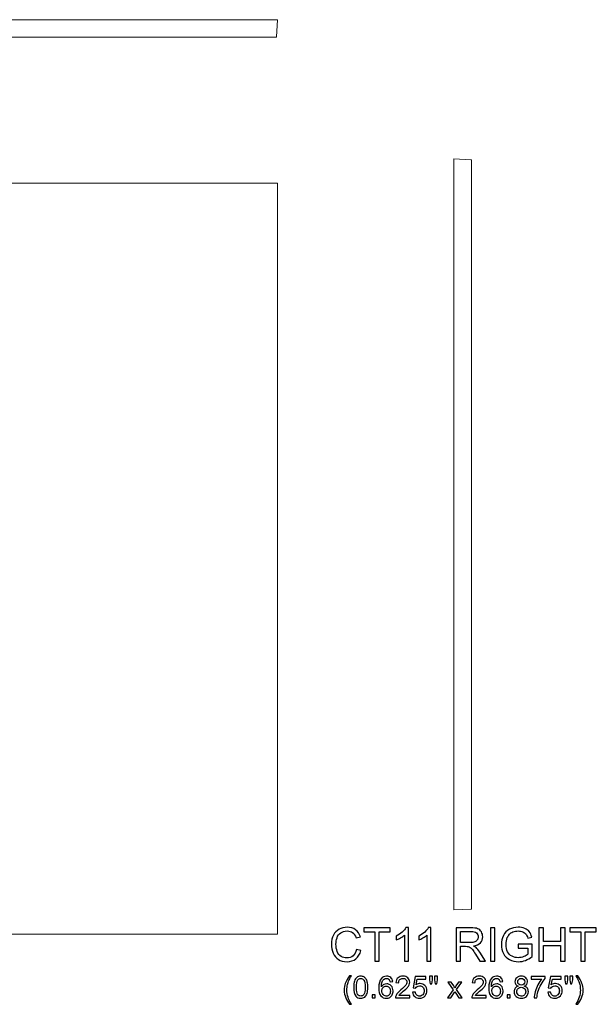
# Model space of a CAD drawing. Units: inches. Extents: x 68.6 to 109.9, y -12.4 to 23.7.
# Drawn here: x 89.3 to 109.9, y -11.6 to 23.7 of the extents above; entities that cross this region are included whole.
import ezdxf

# ---------------------------------------------------------------- set-up
doc = ezdxf.new("R2010")
doc.units = ezdxf.units.IN
doc.header["$MEASUREMENT"] = 0
doc.layers.add('Layer 1', color=7, linetype='Continuous')

msp = doc.modelspace()

# ---------------------------------------------------------------- linework, layer by layer
at = {"layer": 'Layer 1', "color": 250, "lineweight": 9}
for points, knots in [([(98.46, 23.039), (98.468, 23.039), (98.475, 23.046), (98.476, 23.054), (98.476, 23.054), (98.476, 23.054), (98.506, 23.664), (98.506, 23.664), (98.506, 23.664), (98.506, 23.664), (68.631, 23.664), (68.631, 23.664), (68.631, 23.664), (68.631, 23.664), (68.662, 23.054), (68.662, 23.054), (68.662, 23.054), (68.662, 23.046), (68.669, 23.039), (68.677, 23.039), (68.677, 23.039), (68.677, 23.039), (98.46, 23.039), (98.46, 23.039)], [0, 0, 0, 0, 0.166667, 0.166667, 0.166667, 0.166667, 0.333333, 0.333333, 0.333333, 0.333333, 0.5, 0.5, 0.5, 0.5, 0.666667, 0.666667, 0.666667, 0.666667, 0.833333, 0.833333, 0.833333, 0.833333, 1, 1, 1, 1]), ([(105.452, 18.641), (105.452, 18.648), (105.446, 18.654), (105.437, 18.655), (105.437, 18.655), (105.437, 18.655), (104.827, 18.682), (104.827, 18.682), (104.827, 18.682), (104.827, 18.682), (104.827, -8.193), (104.827, -8.193), (104.827, -8.193), (104.827, -8.193), (105.437, -8.166), (105.437, -8.166), (105.437, -8.166), (105.446, -8.165), (105.452, -8.159), (105.452, -8.151), (105.452, -8.151), (105.452, -8.151), (105.452, 18.641), (105.452, 18.641)], [0, 0, 0, 0, 0.166667, 0.166667, 0.166667, 0.166667, 0.333333, 0.333333, 0.333333, 0.333333, 0.5, 0.5, 0.5, 0.5, 0.666667, 0.666667, 0.666667, 0.666667, 0.833333, 0.833333, 0.833333, 0.833333, 1, 1, 1, 1]), ([(68.631, 17.811), (68.631, 17.811), (98.506, 17.811), (98.506, 17.811), (98.506, 17.811), (98.506, 17.811), (98.506, -9.064), (98.506, -9.064), (98.506, -9.064), (98.506, -9.064), (68.631, -9.064), (68.631, -9.064), (68.631, -9.064), (68.631, -9.064), (68.631, 17.811), (68.631, 17.811)], [0, 0, 0, 0, 0.25, 0.25, 0.25, 0.25, 0.5, 0.5, 0.5, 0.5, 0.75, 0.75, 0.75, 0.75, 1, 1, 1, 1])]:
    msp.add_open_spline(points, degree=3, knots=knots, dxfattribs=at)
at = {"layer": 'Layer 1', "color": 250}
for points, knots in [([(101.336, -9.605), (101.336, -9.605), (101.494, -9.645), (101.494, -9.645), (101.494, -9.645), (101.461, -9.774), (101.402, -9.873), (101.316, -9.941), (101.316, -9.941), (101.23, -10.009), (101.125, -10.043), (101, -10.043), (101, -10.043), (100.872, -10.043), (100.767, -10.017), (100.687, -9.965), (100.687, -9.965), (100.606, -9.913), (100.545, -9.837), (100.503, -9.738), (100.503, -9.738), (100.461, -9.638), (100.44, -9.531), (100.44, -9.418), (100.44, -9.418), (100.44, -9.293), (100.463, -9.185), (100.511, -9.093), (100.511, -9.093), (100.558, -9), (100.626, -8.93), (100.714, -8.882), (100.714, -8.882), (100.801, -8.834), (100.897, -8.81), (101.003, -8.81), (101.003, -8.81), (101.122, -8.81), (101.222, -8.84), (101.304, -8.901), (101.304, -8.901), (101.385, -8.962), (101.442, -9.047), (101.474, -9.157), (101.474, -9.157), (101.474, -9.157), (101.319, -9.194), (101.319, -9.194), (101.319, -9.194), (101.291, -9.107), (101.251, -9.044), (101.198, -9.004), (101.198, -9.004), (101.146, -8.964), (101.079, -8.945), (100.999, -8.945), (100.999, -8.945), (100.908, -8.945), (100.831, -8.967), (100.77, -9.011), (100.77, -9.011), (100.708, -9.055), (100.665, -9.114), (100.64, -9.188), (100.64, -9.188), (100.615, -9.262), (100.602, -9.338), (100.602, -9.417), (100.602, -9.417), (100.602, -9.518), (100.617, -9.607), (100.647, -9.683), (100.647, -9.683), (100.676, -9.758), (100.722, -9.815), (100.785, -9.852), (100.785, -9.852), (100.847, -9.89), (100.915, -9.908), (100.987, -9.908), (100.987, -9.908), (101.076, -9.908), (101.151, -9.883), (101.212, -9.832), (101.212, -9.832), (101.273, -9.781), (101.315, -9.705), (101.336, -9.605)], [0, 0, 0, 0, 0.045455, 0.045455, 0.045455, 0.045455, 0.090909, 0.090909, 0.090909, 0.090909, 0.136364, 0.136364, 0.136364, 0.136364, 0.181818, 0.181818, 0.181818, 0.181818, 0.227273, 0.227273, 0.227273, 0.227273, 0.272727, 0.272727, 0.272727, 0.272727, 0.318182, 0.318182, 0.318182, 0.318182, 0.363636, 0.363636, 0.363636, 0.363636, 0.409091, 0.409091, 0.409091, 0.409091, 0.454545, 0.454545, 0.454545, 0.454545, 0.5, 0.5, 0.5, 0.5, 0.545455, 0.545455, 0.545455, 0.545455, 0.590909, 0.590909, 0.590909, 0.590909, 0.636364, 0.636364, 0.636364, 0.636364, 0.681818, 0.681818, 0.681818, 0.681818, 0.727273, 0.727273, 0.727273, 0.727273, 0.772727, 0.772727, 0.772727, 0.772727, 0.818182, 0.818182, 0.818182, 0.818182, 0.863636, 0.863636, 0.863636, 0.863636, 0.909091, 0.909091, 0.909091, 0.909091, 0.954545, 0.954545, 0.954545, 0.954545, 1, 1, 1, 1]), ([(101.992, -10.023), (101.992, -10.023), (101.992, -8.971), (101.992, -8.971), (101.992, -8.971), (101.992, -8.971), (101.599, -8.971), (101.599, -8.971), (101.599, -8.971), (101.599, -8.971), (101.599, -8.83), (101.599, -8.83), (101.599, -8.83), (101.599, -8.83), (102.545, -8.83), (102.545, -8.83), (102.545, -8.83), (102.545, -8.83), (102.545, -8.971), (102.545, -8.971), (102.545, -8.971), (102.545, -8.971), (102.15, -8.971), (102.15, -8.971), (102.15, -8.971), (102.15, -8.971), (102.15, -10.023), (102.15, -10.023), (102.15, -10.023), (102.15, -10.023), (101.992, -10.023), (101.992, -10.023)], [0, 0, 0, 0, 0.125, 0.125, 0.125, 0.125, 0.25, 0.25, 0.25, 0.25, 0.375, 0.375, 0.375, 0.375, 0.5, 0.5, 0.5, 0.5, 0.625, 0.625, 0.625, 0.625, 0.75, 0.75, 0.75, 0.75, 0.875, 0.875, 0.875, 0.875, 1, 1, 1, 1]), ([(103.199, -10.023), (103.199, -10.023), (103.053, -10.023), (103.053, -10.023), (103.053, -10.023), (103.053, -10.023), (103.053, -9.09), (103.053, -9.09), (103.053, -9.09), (103.017, -9.123), (102.971, -9.157), (102.914, -9.191), (102.914, -9.191), (102.857, -9.224), (102.805, -9.249), (102.76, -9.266), (102.76, -9.266), (102.76, -9.266), (102.76, -9.125), (102.76, -9.125), (102.76, -9.125), (102.842, -9.086), (102.913, -9.039), (102.975, -8.985), (102.975, -8.985), (103.036, -8.93), (103.079, -8.877), (103.105, -8.825), (103.105, -8.825), (103.105, -8.825), (103.199, -8.825), (103.199, -8.825), (103.199, -8.825), (103.199, -8.825), (103.199, -10.023), (103.199, -10.023)], [0, 0, 0, 0, 0.111111, 0.111111, 0.111111, 0.111111, 0.222222, 0.222222, 0.222222, 0.222222, 0.333333, 0.333333, 0.333333, 0.333333, 0.444444, 0.444444, 0.444444, 0.444444, 0.555556, 0.555556, 0.555556, 0.555556, 0.666667, 0.666667, 0.666667, 0.666667, 0.777778, 0.777778, 0.777778, 0.777778, 0.888889, 0.888889, 0.888889, 0.888889, 1, 1, 1, 1]), ([(104.002, -10.023), (104.002, -10.023), (103.856, -10.023), (103.856, -10.023), (103.856, -10.023), (103.856, -10.023), (103.856, -9.09), (103.856, -9.09), (103.856, -9.09), (103.821, -9.123), (103.775, -9.157), (103.717, -9.191), (103.717, -9.191), (103.66, -9.224), (103.609, -9.249), (103.563, -9.266), (103.563, -9.266), (103.563, -9.266), (103.563, -9.125), (103.563, -9.125), (103.563, -9.125), (103.645, -9.086), (103.717, -9.039), (103.778, -8.985), (103.778, -8.985), (103.839, -8.93), (103.883, -8.877), (103.908, -8.825), (103.908, -8.825), (103.908, -8.825), (104.002, -8.825), (104.002, -8.825), (104.002, -8.825), (104.002, -8.825), (104.002, -10.023), (104.002, -10.023)], [0, 0, 0, 0, 0.111111, 0.111111, 0.111111, 0.111111, 0.222222, 0.222222, 0.222222, 0.222222, 0.333333, 0.333333, 0.333333, 0.333333, 0.444444, 0.444444, 0.444444, 0.444444, 0.555556, 0.555556, 0.555556, 0.555556, 0.666667, 0.666667, 0.666667, 0.666667, 0.777778, 0.777778, 0.777778, 0.777778, 0.888889, 0.888889, 0.888889, 0.888889, 1, 1, 1, 1]), ([(104.903, -10.023), (104.903, -10.023), (104.903, -8.83), (104.903, -8.83), (104.903, -8.83), (104.903, -8.83), (105.432, -8.83), (105.432, -8.83), (105.432, -8.83), (105.538, -8.83), (105.619, -8.841), (105.674, -8.862), (105.674, -8.862), (105.729, -8.884), (105.774, -8.921), (105.807, -8.976), (105.807, -8.976), (105.84, -9.03), (105.856, -9.09), (105.856, -9.156), (105.856, -9.156), (105.856, -9.24), (105.829, -9.311), (105.774, -9.369), (105.774, -9.369), (105.719, -9.428), (105.635, -9.464), (105.52, -9.48), (105.52, -9.48), (105.562, -9.5), (105.594, -9.52), (105.616, -9.54), (105.616, -9.54), (105.662, -9.582), (105.705, -9.635), (105.747, -9.698), (105.747, -9.698), (105.747, -9.698), (105.954, -10.023), (105.954, -10.023), (105.954, -10.023), (105.954, -10.023), (105.756, -10.023), (105.756, -10.023), (105.756, -10.023), (105.756, -10.023), (105.598, -9.775), (105.598, -9.775), (105.598, -9.775), (105.552, -9.703), (105.514, -9.648), (105.484, -9.611), (105.484, -9.611), (105.454, -9.573), (105.427, -9.546), (105.404, -9.531), (105.404, -9.531), (105.38, -9.516), (105.356, -9.505), (105.332, -9.499), (105.332, -9.499), (105.314, -9.495), (105.284, -9.493), (105.244, -9.493), (105.244, -9.493), (105.244, -9.493), (105.061, -9.493), (105.061, -9.493), (105.061, -9.493), (105.061, -9.493), (105.061, -10.023), (105.061, -10.023), (105.061, -10.023), (105.061, -10.023), (104.903, -10.023), (104.903, -10.023)], [0, 0, 0, 0, 0.052632, 0.052632, 0.052632, 0.052632, 0.105263, 0.105263, 0.105263, 0.105263, 0.157895, 0.157895, 0.157895, 0.157895, 0.210526, 0.210526, 0.210526, 0.210526, 0.263158, 0.263158, 0.263158, 0.263158, 0.315789, 0.315789, 0.315789, 0.315789, 0.368421, 0.368421, 0.368421, 0.368421, 0.421053, 0.421053, 0.421053, 0.421053, 0.473684, 0.473684, 0.473684, 0.473684, 0.526316, 0.526316, 0.526316, 0.526316, 0.578947, 0.578947, 0.578947, 0.578947, 0.631579, 0.631579, 0.631579, 0.631579, 0.684211, 0.684211, 0.684211, 0.684211, 0.736842, 0.736842, 0.736842, 0.736842, 0.789474, 0.789474, 0.789474, 0.789474, 0.842105, 0.842105, 0.842105, 0.842105, 0.894737, 0.894737, 0.894737, 0.894737, 0.947368, 0.947368, 0.947368, 0.947368, 1, 1, 1, 1]), ([(105.061, -9.357), (105.061, -9.357), (105.4, -9.357), (105.4, -9.357), (105.4, -9.357), (105.472, -9.357), (105.529, -9.349), (105.569, -9.334), (105.569, -9.334), (105.61, -9.319), (105.641, -9.295), (105.662, -9.263), (105.662, -9.263), (105.683, -9.23), (105.694, -9.194), (105.694, -9.156), (105.694, -9.156), (105.694, -9.099), (105.673, -9.053), (105.632, -9.016), (105.632, -9.016), (105.591, -8.98), (105.527, -8.962), (105.438, -8.962), (105.438, -8.962), (105.438, -8.962), (105.061, -8.962), (105.061, -8.962), (105.061, -8.962), (105.061, -8.962), (105.061, -9.357), (105.061, -9.357)], [0, 0, 0, 0, 0.125, 0.125, 0.125, 0.125, 0.25, 0.25, 0.25, 0.25, 0.375, 0.375, 0.375, 0.375, 0.5, 0.5, 0.5, 0.5, 0.625, 0.625, 0.625, 0.625, 0.75, 0.75, 0.75, 0.75, 0.875, 0.875, 0.875, 0.875, 1, 1, 1, 1]), ([(106.131, -10.023), (106.131, -10.023), (106.131, -8.83), (106.131, -8.83), (106.131, -8.83), (106.131, -8.83), (106.289, -8.83), (106.289, -8.83), (106.289, -8.83), (106.289, -8.83), (106.289, -10.023), (106.289, -10.023), (106.289, -10.023), (106.289, -10.023), (106.131, -10.023), (106.131, -10.023)], [0, 0, 0, 0, 0.25, 0.25, 0.25, 0.25, 0.5, 0.5, 0.5, 0.5, 0.75, 0.75, 0.75, 0.75, 1, 1, 1, 1]), ([(107.125, -9.555), (107.125, -9.555), (107.125, -9.415), (107.125, -9.415), (107.125, -9.415), (107.125, -9.415), (107.631, -9.414), (107.631, -9.414), (107.631, -9.414), (107.631, -9.414), (107.631, -9.857), (107.631, -9.857), (107.631, -9.857), (107.553, -9.919), (107.473, -9.965), (107.391, -9.997), (107.391, -9.997), (107.308, -10.028), (107.223, -10.043), (107.137, -10.043), (107.137, -10.043), (107.019, -10.043), (106.913, -10.018), (106.817, -9.968), (106.817, -9.968), (106.721, -9.918), (106.649, -9.845), (106.6, -9.751), (106.6, -9.751), (106.551, -9.656), (106.527, -9.549), (106.527, -9.432), (106.527, -9.432), (106.527, -9.316), (106.551, -9.208), (106.6, -9.107), (106.6, -9.107), (106.648, -9.006), (106.718, -8.932), (106.809, -8.883), (106.809, -8.883), (106.901, -8.834), (107.006, -8.81), (107.124, -8.81), (107.124, -8.81), (107.211, -8.81), (107.289, -8.824), (107.358, -8.852), (107.358, -8.852), (107.428, -8.879), (107.483, -8.918), (107.522, -8.968), (107.522, -8.968), (107.562, -9.018), (107.592, -9.083), (107.613, -9.164), (107.613, -9.164), (107.613, -9.164), (107.47, -9.203), (107.47, -9.203), (107.47, -9.203), (107.452, -9.142), (107.43, -9.094), (107.404, -9.059), (107.404, -9.059), (107.377, -9.025), (107.339, -8.997), (107.289, -8.976), (107.289, -8.976), (107.24, -8.955), (107.185, -8.945), (107.125, -8.945), (107.125, -8.945), (107.053, -8.945), (106.991, -8.956), (106.938, -8.978), (106.938, -8.978), (106.885, -9), (106.843, -9.029), (106.811, -9.064), (106.811, -9.064), (106.778, -9.1), (106.753, -9.139), (106.735, -9.183), (106.735, -9.183), (106.705, -9.256), (106.69, -9.336), (106.69, -9.423), (106.69, -9.423), (106.69, -9.529), (106.708, -9.618), (106.745, -9.689), (106.745, -9.689), (106.781, -9.761), (106.835, -9.814), (106.905, -9.849), (106.905, -9.849), (106.975, -9.884), (107.049, -9.901), (107.127, -9.901), (107.127, -9.901), (107.196, -9.901), (107.263, -9.888), (107.328, -9.861), (107.328, -9.861), (107.393, -9.835), (107.442, -9.807), (107.476, -9.777), (107.476, -9.777), (107.476, -9.777), (107.476, -9.555), (107.476, -9.555), (107.476, -9.555), (107.476, -9.555), (107.125, -9.555), (107.125, -9.555)], [0, 0, 0, 0, 0.034483, 0.034483, 0.034483, 0.034483, 0.068966, 0.068966, 0.068966, 0.068966, 0.103448, 0.103448, 0.103448, 0.103448, 0.137931, 0.137931, 0.137931, 0.137931, 0.172414, 0.172414, 0.172414, 0.172414, 0.206897, 0.206897, 0.206897, 0.206897, 0.241379, 0.241379, 0.241379, 0.241379, 0.275862, 0.275862, 0.275862, 0.275862, 0.310345, 0.310345, 0.310345, 0.310345, 0.344828, 0.344828, 0.344828, 0.344828, 0.37931, 0.37931, 0.37931, 0.37931, 0.413793, 0.413793, 0.413793, 0.413793, 0.448276, 0.448276, 0.448276, 0.448276, 0.482759, 0.482759, 0.482759, 0.482759, 0.517241, 0.517241, 0.517241, 0.517241, 0.551724, 0.551724, 0.551724, 0.551724, 0.586207, 0.586207, 0.586207, 0.586207, 0.62069, 0.62069, 0.62069, 0.62069, 0.655172, 0.655172, 0.655172, 0.655172, 0.689655, 0.689655, 0.689655, 0.689655, 0.724138, 0.724138, 0.724138, 0.724138, 0.758621, 0.758621, 0.758621, 0.758621, 0.793103, 0.793103, 0.793103, 0.793103, 0.827586, 0.827586, 0.827586, 0.827586, 0.862069, 0.862069, 0.862069, 0.862069, 0.896552, 0.896552, 0.896552, 0.896552, 0.931034, 0.931034, 0.931034, 0.931034, 0.965517, 0.965517, 0.965517, 0.965517, 1, 1, 1, 1]), ([(107.868, -10.023), (107.868, -10.023), (107.868, -8.83), (107.868, -8.83), (107.868, -8.83), (107.868, -8.83), (108.026, -8.83), (108.026, -8.83), (108.026, -8.83), (108.026, -8.83), (108.026, -9.32), (108.026, -9.32), (108.026, -9.32), (108.026, -9.32), (108.646, -9.32), (108.646, -9.32), (108.646, -9.32), (108.646, -9.32), (108.646, -8.83), (108.646, -8.83), (108.646, -8.83), (108.646, -8.83), (108.804, -8.83), (108.804, -8.83), (108.804, -8.83), (108.804, -8.83), (108.804, -10.023), (108.804, -10.023), (108.804, -10.023), (108.804, -10.023), (108.646, -10.023), (108.646, -10.023), (108.646, -10.023), (108.646, -10.023), (108.646, -9.461), (108.646, -9.461), (108.646, -9.461), (108.646, -9.461), (108.026, -9.461), (108.026, -9.461), (108.026, -9.461), (108.026, -9.461), (108.026, -10.023), (108.026, -10.023), (108.026, -10.023), (108.026, -10.023), (107.868, -10.023), (107.868, -10.023)], [0, 0, 0, 0, 0.083333, 0.083333, 0.083333, 0.083333, 0.166667, 0.166667, 0.166667, 0.166667, 0.25, 0.25, 0.25, 0.25, 0.333333, 0.333333, 0.333333, 0.333333, 0.416667, 0.416667, 0.416667, 0.416667, 0.5, 0.5, 0.5, 0.5, 0.583333, 0.583333, 0.583333, 0.583333, 0.666667, 0.666667, 0.666667, 0.666667, 0.75, 0.75, 0.75, 0.75, 0.833333, 0.833333, 0.833333, 0.833333, 0.916667, 0.916667, 0.916667, 0.916667, 1, 1, 1, 1]), ([(109.371, -10.023), (109.371, -10.023), (109.371, -8.971), (109.371, -8.971), (109.371, -8.971), (109.371, -8.971), (108.977, -8.971), (108.977, -8.971), (108.977, -8.971), (108.977, -8.971), (108.977, -8.83), (108.977, -8.83), (108.977, -8.83), (108.977, -8.83), (109.923, -8.83), (109.923, -8.83), (109.923, -8.83), (109.923, -8.83), (109.923, -8.971), (109.923, -8.971), (109.923, -8.971), (109.923, -8.971), (109.528, -8.971), (109.528, -8.971), (109.528, -8.971), (109.528, -8.971), (109.528, -10.023), (109.528, -10.023), (109.528, -10.023), (109.528, -10.023), (109.371, -10.023), (109.371, -10.023)], [0, 0, 0, 0, 0.125, 0.125, 0.125, 0.125, 0.25, 0.25, 0.25, 0.25, 0.375, 0.375, 0.375, 0.375, 0.5, 0.5, 0.5, 0.5, 0.625, 0.625, 0.625, 0.625, 0.75, 0.75, 0.75, 0.75, 0.875, 0.875, 0.875, 0.875, 1, 1, 1, 1]), ([(101.083, -11.568), (101.031, -11.502), (100.986, -11.425), (100.95, -11.336), (100.95, -11.336), (100.914, -11.247), (100.895, -11.155), (100.895, -11.059), (100.895, -11.059), (100.895, -10.976), (100.909, -10.895), (100.936, -10.818), (100.936, -10.818), (100.968, -10.729), (101.017, -10.64), (101.083, -10.552), (101.083, -10.552), (101.083, -10.552), (101.152, -10.552), (101.152, -10.552), (101.152, -10.552), (101.109, -10.625), (101.081, -10.677), (101.067, -10.709), (101.067, -10.709), (101.045, -10.757), (101.029, -10.808), (101.016, -10.861), (101.016, -10.861), (101.001, -10.927), (100.993, -10.993), (100.993, -11.06), (100.993, -11.06), (100.993, -11.23), (101.046, -11.399), (101.152, -11.568), (101.152, -11.568), (101.152, -11.568), (101.083, -11.568), (101.083, -11.568)], [0, 0, 0, 0, 0.1, 0.1, 0.1, 0.1, 0.2, 0.2, 0.2, 0.2, 0.3, 0.3, 0.3, 0.3, 0.4, 0.4, 0.4, 0.4, 0.5, 0.5, 0.5, 0.5, 0.6, 0.6, 0.6, 0.6, 0.7, 0.7, 0.7, 0.7, 0.8, 0.8, 0.8, 0.8, 0.9, 0.9, 0.9, 0.9, 1, 1, 1, 1]), ([(101.236, -10.958), (101.236, -10.866), (101.245, -10.792), (101.264, -10.737), (101.264, -10.737), (101.283, -10.681), (101.311, -10.637), (101.348, -10.607), (101.348, -10.607), (101.385, -10.577), (101.432, -10.562), (101.488, -10.562), (101.488, -10.562), (101.53, -10.562), (101.567, -10.57), (101.598, -10.587), (101.598, -10.587), (101.629, -10.604), (101.655, -10.628), (101.676, -10.659), (101.676, -10.659), (101.696, -10.691), (101.712, -10.729), (101.724, -10.775), (101.724, -10.775), (101.736, -10.82), (101.741, -10.881), (101.741, -10.958), (101.741, -10.958), (101.741, -11.049), (101.732, -11.122), (101.713, -11.178), (101.713, -11.178), (101.695, -11.234), (101.667, -11.277), (101.629, -11.308), (101.629, -11.308), (101.592, -11.338), (101.545, -11.354), (101.488, -11.354), (101.488, -11.354), (101.414, -11.354), (101.355, -11.327), (101.312, -11.273), (101.312, -11.273), (101.261, -11.209), (101.236, -11.104), (101.236, -10.958)], [0, 0, 0, 0, 0.083333, 0.083333, 0.083333, 0.083333, 0.166667, 0.166667, 0.166667, 0.166667, 0.25, 0.25, 0.25, 0.25, 0.333333, 0.333333, 0.333333, 0.333333, 0.416667, 0.416667, 0.416667, 0.416667, 0.5, 0.5, 0.5, 0.5, 0.583333, 0.583333, 0.583333, 0.583333, 0.666667, 0.666667, 0.666667, 0.666667, 0.75, 0.75, 0.75, 0.75, 0.833333, 0.833333, 0.833333, 0.833333, 0.916667, 0.916667, 0.916667, 0.916667, 1, 1, 1, 1]), ([(102.633, -10.755), (102.633, -10.755), (102.539, -10.762), (102.539, -10.762), (102.539, -10.762), (102.53, -10.725), (102.518, -10.698), (102.503, -10.681), (102.503, -10.681), (102.477, -10.654), (102.445, -10.64), (102.407, -10.64), (102.407, -10.64), (102.377, -10.64), (102.35, -10.649), (102.327, -10.665), (102.327, -10.665), (102.298, -10.687), (102.274, -10.719), (102.257, -10.761), (102.257, -10.761), (102.239, -10.803), (102.23, -10.863), (102.23, -10.94), (102.23, -10.94), (102.253, -10.906), (102.281, -10.88), (102.314, -10.863), (102.314, -10.863), (102.347, -10.846), (102.382, -10.837), (102.418, -10.837), (102.418, -10.837), (102.481, -10.837), (102.535, -10.861), (102.58, -10.907), (102.58, -10.907), (102.625, -10.954), (102.647, -11.014), (102.647, -11.089), (102.647, -11.089), (102.647, -11.137), (102.636, -11.182), (102.615, -11.224), (102.615, -11.224), (102.595, -11.266), (102.566, -11.298), (102.529, -11.32), (102.529, -11.32), (102.492, -11.343), (102.451, -11.354), (102.404, -11.354), (102.404, -11.354), (102.325, -11.354), (102.26, -11.325), (102.21, -11.266), (102.21, -11.266), (102.16, -11.208), (102.135, -11.111), (102.135, -10.977), (102.135, -10.977), (102.135, -10.828), (102.163, -10.719), (102.218, -10.651), (102.218, -10.651), (102.266, -10.591), (102.331, -10.562), (102.413, -10.562), (102.413, -10.562), (102.474, -10.562), (102.524, -10.579), (102.563, -10.613), (102.563, -10.613), (102.602, -10.647), (102.625, -10.695), (102.633, -10.755)], [0, 0, 0, 0, 0.052632, 0.052632, 0.052632, 0.052632, 0.105263, 0.105263, 0.105263, 0.105263, 0.157895, 0.157895, 0.157895, 0.157895, 0.210526, 0.210526, 0.210526, 0.210526, 0.263158, 0.263158, 0.263158, 0.263158, 0.315789, 0.315789, 0.315789, 0.315789, 0.368421, 0.368421, 0.368421, 0.368421, 0.421053, 0.421053, 0.421053, 0.421053, 0.473684, 0.473684, 0.473684, 0.473684, 0.526316, 0.526316, 0.526316, 0.526316, 0.578947, 0.578947, 0.578947, 0.578947, 0.631579, 0.631579, 0.631579, 0.631579, 0.684211, 0.684211, 0.684211, 0.684211, 0.736842, 0.736842, 0.736842, 0.736842, 0.789474, 0.789474, 0.789474, 0.789474, 0.842105, 0.842105, 0.842105, 0.842105, 0.894737, 0.894737, 0.894737, 0.894737, 0.947368, 0.947368, 0.947368, 0.947368, 1, 1, 1, 1]), ([(103.242, -11.249), (103.242, -11.249), (103.242, -11.34), (103.242, -11.34), (103.242, -11.34), (103.242, -11.34), (102.73, -11.34), (102.73, -11.34), (102.73, -11.34), (102.729, -11.317), (102.732, -11.295), (102.741, -11.274), (102.741, -11.274), (102.754, -11.239), (102.775, -11.205), (102.803, -11.171), (102.803, -11.171), (102.832, -11.137), (102.874, -11.098), (102.928, -11.054), (102.928, -11.054), (103.012, -10.985), (103.069, -10.93), (103.099, -10.889), (103.099, -10.889), (103.128, -10.849), (103.143, -10.811), (103.143, -10.775), (103.143, -10.775), (103.143, -10.737), (103.13, -10.705), (103.103, -10.679), (103.103, -10.679), (103.076, -10.654), (103.04, -10.641), (102.997, -10.641), (102.997, -10.641), (102.951, -10.641), (102.915, -10.654), (102.887, -10.682), (102.887, -10.682), (102.86, -10.709), (102.846, -10.747), (102.845, -10.796), (102.845, -10.796), (102.845, -10.796), (102.747, -10.786), (102.747, -10.786), (102.747, -10.786), (102.754, -10.713), (102.779, -10.657), (102.823, -10.619), (102.823, -10.619), (102.867, -10.581), (102.926, -10.562), (102.999, -10.562), (102.999, -10.562), (103.074, -10.562), (103.133, -10.582), (103.176, -10.624), (103.176, -10.624), (103.219, -10.665), (103.241, -10.716), (103.241, -10.777), (103.241, -10.777), (103.241, -10.808), (103.235, -10.839), (103.222, -10.869), (103.222, -10.869), (103.209, -10.899), (103.188, -10.93), (103.159, -10.963), (103.159, -10.963), (103.129, -10.996), (103.08, -11.042), (103.012, -11.1), (103.012, -11.1), (102.955, -11.148), (102.918, -11.18), (102.902, -11.197), (102.902, -11.197), (102.886, -11.214), (102.872, -11.232), (102.862, -11.249), (102.862, -11.249), (102.862, -11.249), (103.242, -11.249), (103.242, -11.249)], [0, 0, 0, 0, 0.045455, 0.045455, 0.045455, 0.045455, 0.090909, 0.090909, 0.090909, 0.090909, 0.136364, 0.136364, 0.136364, 0.136364, 0.181818, 0.181818, 0.181818, 0.181818, 0.227273, 0.227273, 0.227273, 0.227273, 0.272727, 0.272727, 0.272727, 0.272727, 0.318182, 0.318182, 0.318182, 0.318182, 0.363636, 0.363636, 0.363636, 0.363636, 0.409091, 0.409091, 0.409091, 0.409091, 0.454545, 0.454545, 0.454545, 0.454545, 0.5, 0.5, 0.5, 0.5, 0.545455, 0.545455, 0.545455, 0.545455, 0.590909, 0.590909, 0.590909, 0.590909, 0.636364, 0.636364, 0.636364, 0.636364, 0.681818, 0.681818, 0.681818, 0.681818, 0.727273, 0.727273, 0.727273, 0.727273, 0.772727, 0.772727, 0.772727, 0.772727, 0.818182, 0.818182, 0.818182, 0.818182, 0.863636, 0.863636, 0.863636, 0.863636, 0.909091, 0.909091, 0.909091, 0.909091, 0.954545, 0.954545, 0.954545, 0.954545, 1, 1, 1, 1]), ([(103.978, -10.84), (103.978, -10.84), (103.951, -10.692), (103.951, -10.692), (103.951, -10.692), (103.951, -10.692), (103.951, -10.565), (103.951, -10.565), (103.951, -10.565), (103.951, -10.565), (104.06, -10.565), (104.06, -10.565), (104.06, -10.565), (104.06, -10.565), (104.06, -10.692), (104.06, -10.692), (104.06, -10.692), (104.06, -10.692), (104.036, -10.84), (104.036, -10.84), (104.036, -10.84), (104.036, -10.84), (103.978, -10.84), (103.978, -10.84)], [0, 0, 0, 0, 0.166667, 0.166667, 0.166667, 0.166667, 0.333333, 0.333333, 0.333333, 0.333333, 0.5, 0.5, 0.5, 0.5, 0.666667, 0.666667, 0.666667, 0.666667, 0.833333, 0.833333, 0.833333, 0.833333, 1, 1, 1, 1]), ([(104.153, -10.84), (104.153, -10.84), (104.127, -10.692), (104.127, -10.692), (104.127, -10.692), (104.127, -10.692), (104.127, -10.565), (104.127, -10.565), (104.127, -10.565), (104.127, -10.565), (104.236, -10.565), (104.236, -10.565), (104.236, -10.565), (104.236, -10.565), (104.236, -10.692), (104.236, -10.692), (104.236, -10.692), (104.236, -10.692), (104.21, -10.84), (104.21, -10.84), (104.21, -10.84), (104.21, -10.84), (104.153, -10.84), (104.153, -10.84)], [0, 0, 0, 0, 0.166667, 0.166667, 0.166667, 0.166667, 0.333333, 0.333333, 0.333333, 0.333333, 0.5, 0.5, 0.5, 0.5, 0.666667, 0.666667, 0.666667, 0.666667, 0.833333, 0.833333, 0.833333, 0.833333, 1, 1, 1, 1]), ([(105.975, -11.249), (105.975, -11.249), (105.975, -11.34), (105.975, -11.34), (105.975, -11.34), (105.975, -11.34), (105.463, -11.34), (105.463, -11.34), (105.463, -11.34), (105.462, -11.317), (105.466, -11.295), (105.474, -11.274), (105.474, -11.274), (105.487, -11.239), (105.508, -11.205), (105.537, -11.171), (105.537, -11.171), (105.565, -11.137), (105.607, -11.098), (105.661, -11.054), (105.661, -11.054), (105.745, -10.985), (105.802, -10.93), (105.832, -10.889), (105.832, -10.889), (105.862, -10.849), (105.876, -10.811), (105.876, -10.775), (105.876, -10.775), (105.876, -10.737), (105.863, -10.705), (105.836, -10.679), (105.836, -10.679), (105.809, -10.654), (105.774, -10.641), (105.73, -10.641), (105.73, -10.641), (105.685, -10.641), (105.648, -10.654), (105.62, -10.682), (105.62, -10.682), (105.593, -10.709), (105.579, -10.747), (105.579, -10.796), (105.579, -10.796), (105.579, -10.796), (105.481, -10.786), (105.481, -10.786), (105.481, -10.786), (105.487, -10.713), (105.513, -10.657), (105.556, -10.619), (105.556, -10.619), (105.6, -10.581), (105.659, -10.562), (105.733, -10.562), (105.733, -10.562), (105.807, -10.562), (105.866, -10.582), (105.909, -10.624), (105.909, -10.624), (105.953, -10.665), (105.974, -10.716), (105.974, -10.777), (105.974, -10.777), (105.974, -10.808), (105.968, -10.839), (105.955, -10.869), (105.955, -10.869), (105.943, -10.899), (105.921, -10.93), (105.892, -10.963), (105.892, -10.963), (105.863, -10.996), (105.814, -11.042), (105.745, -11.1), (105.745, -11.1), (105.688, -11.148), (105.652, -11.18), (105.635, -11.197), (105.635, -11.197), (105.619, -11.214), (105.606, -11.232), (105.595, -11.249), (105.595, -11.249), (105.595, -11.249), (105.975, -11.249), (105.975, -11.249)], [0, 0, 0, 0, 0.045455, 0.045455, 0.045455, 0.045455, 0.090909, 0.090909, 0.090909, 0.090909, 0.136364, 0.136364, 0.136364, 0.136364, 0.181818, 0.181818, 0.181818, 0.181818, 0.227273, 0.227273, 0.227273, 0.227273, 0.272727, 0.272727, 0.272727, 0.272727, 0.318182, 0.318182, 0.318182, 0.318182, 0.363636, 0.363636, 0.363636, 0.363636, 0.409091, 0.409091, 0.409091, 0.409091, 0.454545, 0.454545, 0.454545, 0.454545, 0.5, 0.5, 0.5, 0.5, 0.545455, 0.545455, 0.545455, 0.545455, 0.590909, 0.590909, 0.590909, 0.590909, 0.636364, 0.636364, 0.636364, 0.636364, 0.681818, 0.681818, 0.681818, 0.681818, 0.727273, 0.727273, 0.727273, 0.727273, 0.772727, 0.772727, 0.772727, 0.772727, 0.818182, 0.818182, 0.818182, 0.818182, 0.863636, 0.863636, 0.863636, 0.863636, 0.909091, 0.909091, 0.909091, 0.909091, 0.954545, 0.954545, 0.954545, 0.954545, 1, 1, 1, 1]), ([(106.571, -10.755), (106.571, -10.755), (106.477, -10.762), (106.477, -10.762), (106.477, -10.762), (106.468, -10.725), (106.456, -10.698), (106.441, -10.681), (106.441, -10.681), (106.415, -10.654), (106.383, -10.64), (106.346, -10.64), (106.346, -10.64), (106.315, -10.64), (106.289, -10.649), (106.266, -10.665), (106.266, -10.665), (106.236, -10.687), (106.212, -10.719), (106.195, -10.761), (106.195, -10.761), (106.178, -10.803), (106.169, -10.863), (106.168, -10.94), (106.168, -10.94), (106.191, -10.906), (106.219, -10.88), (106.252, -10.863), (106.252, -10.863), (106.285, -10.846), (106.32, -10.837), (106.356, -10.837), (106.356, -10.837), (106.42, -10.837), (106.474, -10.861), (106.518, -10.907), (106.518, -10.907), (106.563, -10.954), (106.585, -11.014), (106.585, -11.089), (106.585, -11.089), (106.585, -11.137), (106.575, -11.182), (106.554, -11.224), (106.554, -11.224), (106.533, -11.266), (106.504, -11.298), (106.467, -11.32), (106.467, -11.32), (106.431, -11.343), (106.389, -11.354), (106.343, -11.354), (106.343, -11.354), (106.263, -11.354), (106.198, -11.325), (106.148, -11.266), (106.148, -11.266), (106.098, -11.208), (106.073, -11.111), (106.073, -10.977), (106.073, -10.977), (106.073, -10.828), (106.101, -10.719), (106.156, -10.651), (106.156, -10.651), (106.205, -10.591), (106.27, -10.562), (106.352, -10.562), (106.352, -10.562), (106.412, -10.562), (106.462, -10.579), (106.501, -10.613), (106.501, -10.613), (106.54, -10.647), (106.564, -10.695), (106.571, -10.755)], [0, 0, 0, 0, 0.052632, 0.052632, 0.052632, 0.052632, 0.105263, 0.105263, 0.105263, 0.105263, 0.157895, 0.157895, 0.157895, 0.157895, 0.210526, 0.210526, 0.210526, 0.210526, 0.263158, 0.263158, 0.263158, 0.263158, 0.315789, 0.315789, 0.315789, 0.315789, 0.368421, 0.368421, 0.368421, 0.368421, 0.421053, 0.421053, 0.421053, 0.421053, 0.473684, 0.473684, 0.473684, 0.473684, 0.526316, 0.526316, 0.526316, 0.526316, 0.578947, 0.578947, 0.578947, 0.578947, 0.631579, 0.631579, 0.631579, 0.631579, 0.684211, 0.684211, 0.684211, 0.684211, 0.736842, 0.736842, 0.736842, 0.736842, 0.789474, 0.789474, 0.789474, 0.789474, 0.842105, 0.842105, 0.842105, 0.842105, 0.894737, 0.894737, 0.894737, 0.894737, 0.947368, 0.947368, 0.947368, 0.947368, 1, 1, 1, 1]), ([(107.128, -10.92), (107.088, -10.905), (107.059, -10.885), (107.04, -10.858), (107.04, -10.858), (107.021, -10.831), (107.011, -10.799), (107.011, -10.762), (107.011, -10.762), (107.011, -10.705), (107.031, -10.658), (107.072, -10.619), (107.072, -10.619), (107.113, -10.581), (107.166, -10.562), (107.234, -10.562), (107.234, -10.562), (107.301, -10.562), (107.356, -10.581), (107.397, -10.621), (107.397, -10.621), (107.438, -10.66), (107.459, -10.708), (107.459, -10.764), (107.459, -10.764), (107.459, -10.8), (107.45, -10.832), (107.431, -10.858), (107.431, -10.858), (107.412, -10.885), (107.383, -10.905), (107.345, -10.92), (107.345, -10.92), (107.392, -10.935), (107.429, -10.96), (107.454, -10.995), (107.454, -10.995), (107.478, -11.029), (107.491, -11.071), (107.491, -11.119), (107.491, -11.119), (107.491, -11.185), (107.467, -11.241), (107.421, -11.286), (107.421, -11.286), (107.374, -11.331), (107.312, -11.354), (107.235, -11.354), (107.235, -11.354), (107.159, -11.354), (107.097, -11.331), (107.05, -11.286), (107.05, -11.286), (107.003, -11.24), (106.98, -11.184), (106.98, -11.116), (106.98, -11.116), (106.98, -11.066), (106.993, -11.024), (107.018, -10.989), (107.018, -10.989), (107.044, -10.955), (107.08, -10.932), (107.128, -10.92)], [0, 0, 0, 0, 0.0625, 0.0625, 0.0625, 0.0625, 0.125, 0.125, 0.125, 0.125, 0.1875, 0.1875, 0.1875, 0.1875, 0.25, 0.25, 0.25, 0.25, 0.3125, 0.3125, 0.3125, 0.3125, 0.375, 0.375, 0.375, 0.375, 0.4375, 0.4375, 0.4375, 0.4375, 0.5, 0.5, 0.5, 0.5, 0.5625, 0.5625, 0.5625, 0.5625, 0.625, 0.625, 0.625, 0.625, 0.6875, 0.6875, 0.6875, 0.6875, 0.75, 0.75, 0.75, 0.75, 0.8125, 0.8125, 0.8125, 0.8125, 0.875, 0.875, 0.875, 0.875, 0.9375, 0.9375, 0.9375, 0.9375, 1, 1, 1, 1]), ([(108.82, -10.84), (108.82, -10.84), (108.793, -10.692), (108.793, -10.692), (108.793, -10.692), (108.793, -10.692), (108.793, -10.565), (108.793, -10.565), (108.793, -10.565), (108.793, -10.565), (108.902, -10.565), (108.902, -10.565), (108.902, -10.565), (108.902, -10.565), (108.902, -10.692), (108.902, -10.692), (108.902, -10.692), (108.902, -10.692), (108.878, -10.84), (108.878, -10.84), (108.878, -10.84), (108.878, -10.84), (108.82, -10.84), (108.82, -10.84)], [0, 0, 0, 0, 0.166667, 0.166667, 0.166667, 0.166667, 0.333333, 0.333333, 0.333333, 0.333333, 0.5, 0.5, 0.5, 0.5, 0.666667, 0.666667, 0.666667, 0.666667, 0.833333, 0.833333, 0.833333, 0.833333, 1, 1, 1, 1]), ([(108.995, -10.84), (108.995, -10.84), (108.969, -10.692), (108.969, -10.692), (108.969, -10.692), (108.969, -10.692), (108.969, -10.565), (108.969, -10.565), (108.969, -10.565), (108.969, -10.565), (109.077, -10.565), (109.077, -10.565), (109.077, -10.565), (109.077, -10.565), (109.077, -10.692), (109.077, -10.692), (109.077, -10.692), (109.077, -10.692), (109.052, -10.84), (109.052, -10.84), (109.052, -10.84), (109.052, -10.84), (108.995, -10.84), (108.995, -10.84)], [0, 0, 0, 0, 0.166667, 0.166667, 0.166667, 0.166667, 0.333333, 0.333333, 0.333333, 0.333333, 0.5, 0.5, 0.5, 0.5, 0.666667, 0.666667, 0.666667, 0.666667, 0.833333, 0.833333, 0.833333, 0.833333, 1, 1, 1, 1]), ([(109.262, -11.568), (109.262, -11.568), (109.194, -11.568), (109.194, -11.568), (109.194, -11.568), (109.299, -11.399), (109.352, -11.23), (109.352, -11.06), (109.352, -11.06), (109.352, -10.994), (109.344, -10.928), (109.329, -10.863), (109.329, -10.863), (109.317, -10.81), (109.3, -10.759), (109.279, -10.71), (109.279, -10.71), (109.265, -10.679), (109.237, -10.626), (109.194, -10.552), (109.194, -10.552), (109.194, -10.552), (109.262, -10.552), (109.262, -10.552), (109.262, -10.552), (109.328, -10.64), (109.377, -10.729), (109.409, -10.818), (109.409, -10.818), (109.436, -10.895), (109.45, -10.976), (109.45, -11.059), (109.45, -11.059), (109.45, -11.155), (109.431, -11.247), (109.395, -11.336), (109.395, -11.336), (109.359, -11.425), (109.314, -11.502), (109.262, -11.568)], [0, 0, 0, 0, 0.1, 0.1, 0.1, 0.1, 0.2, 0.2, 0.2, 0.2, 0.3, 0.3, 0.3, 0.3, 0.4, 0.4, 0.4, 0.4, 0.5, 0.5, 0.5, 0.5, 0.6, 0.6, 0.6, 0.6, 0.7, 0.7, 0.7, 0.7, 0.8, 0.8, 0.8, 0.8, 0.9, 0.9, 0.9, 0.9, 1, 1, 1, 1]), ([(101.334, -10.958), (101.334, -11.085), (101.349, -11.17), (101.378, -11.212), (101.378, -11.212), (101.408, -11.254), (101.445, -11.275), (101.488, -11.275), (101.488, -11.275), (101.532, -11.275), (101.569, -11.254), (101.599, -11.212), (101.599, -11.212), (101.629, -11.17), (101.644, -11.085), (101.644, -10.958), (101.644, -10.958), (101.644, -10.83), (101.629, -10.745), (101.599, -10.704), (101.599, -10.704), (101.569, -10.662), (101.532, -10.641), (101.488, -10.641), (101.488, -10.641), (101.444, -10.641), (101.409, -10.659), (101.383, -10.696), (101.383, -10.696), (101.35, -10.743), (101.334, -10.831), (101.334, -10.958)], [0, 0, 0, 0, 0.125, 0.125, 0.125, 0.125, 0.25, 0.25, 0.25, 0.25, 0.375, 0.375, 0.375, 0.375, 0.5, 0.5, 0.5, 0.5, 0.625, 0.625, 0.625, 0.625, 0.75, 0.75, 0.75, 0.75, 0.875, 0.875, 0.875, 0.875, 1, 1, 1, 1]), ([(102.244, -11.089), (102.244, -11.122), (102.251, -11.153), (102.265, -11.183), (102.265, -11.183), (102.279, -11.213), (102.299, -11.236), (102.324, -11.252), (102.324, -11.252), (102.349, -11.267), (102.375, -11.275), (102.403, -11.275), (102.403, -11.275), (102.443, -11.275), (102.477, -11.259), (102.506, -11.227), (102.506, -11.227), (102.535, -11.194), (102.55, -11.15), (102.55, -11.094), (102.55, -11.094), (102.55, -11.041), (102.535, -10.999), (102.507, -10.968), (102.507, -10.968), (102.478, -10.937), (102.442, -10.922), (102.399, -10.922), (102.399, -10.922), (102.356, -10.922), (102.319, -10.937), (102.289, -10.968), (102.289, -10.968), (102.259, -10.999), (102.244, -11.039), (102.244, -11.089)], [0, 0, 0, 0, 0.111111, 0.111111, 0.111111, 0.111111, 0.222222, 0.222222, 0.222222, 0.222222, 0.333333, 0.333333, 0.333333, 0.333333, 0.444444, 0.444444, 0.444444, 0.444444, 0.555556, 0.555556, 0.555556, 0.555556, 0.666667, 0.666667, 0.666667, 0.666667, 0.777778, 0.777778, 0.777778, 0.777778, 0.888889, 0.888889, 0.888889, 0.888889, 1, 1, 1, 1]), ([(103.344, -11.137), (103.344, -11.137), (103.444, -11.129), (103.444, -11.129), (103.444, -11.129), (103.452, -11.178), (103.469, -11.214), (103.496, -11.239), (103.496, -11.239), (103.523, -11.263), (103.555, -11.275), (103.593, -11.275), (103.593, -11.275), (103.639, -11.275), (103.678, -11.258), (103.71, -11.224), (103.71, -11.224), (103.741, -11.189), (103.757, -11.143), (103.757, -11.086), (103.757, -11.086), (103.757, -11.032), (103.742, -10.989), (103.712, -10.957), (103.712, -10.957), (103.681, -10.926), (103.641, -10.91), (103.592, -10.91), (103.592, -10.91), (103.561, -10.91), (103.533, -10.917), (103.509, -10.931), (103.509, -10.931), (103.484, -10.945), (103.465, -10.963), (103.451, -10.985), (103.451, -10.985), (103.451, -10.985), (103.361, -10.974), (103.361, -10.974), (103.361, -10.974), (103.361, -10.974), (103.436, -10.576), (103.436, -10.576), (103.436, -10.576), (103.436, -10.576), (103.822, -10.576), (103.822, -10.576), (103.822, -10.576), (103.822, -10.576), (103.822, -10.667), (103.822, -10.667), (103.822, -10.667), (103.822, -10.667), (103.512, -10.667), (103.512, -10.667), (103.512, -10.667), (103.512, -10.667), (103.471, -10.875), (103.471, -10.875), (103.471, -10.875), (103.517, -10.842), (103.566, -10.826), (103.617, -10.826), (103.617, -10.826), (103.685, -10.826), (103.742, -10.85), (103.789, -10.897), (103.789, -10.897), (103.835, -10.944), (103.858, -11.004), (103.858, -11.078), (103.858, -11.078), (103.858, -11.148), (103.838, -11.208), (103.797, -11.26), (103.797, -11.26), (103.747, -11.322), (103.679, -11.354), (103.593, -11.354), (103.593, -11.354), (103.523, -11.354), (103.465, -11.334), (103.421, -11.294), (103.421, -11.294), (103.376, -11.255), (103.351, -11.202), (103.344, -11.137)], [0, 0, 0, 0, 0.045455, 0.045455, 0.045455, 0.045455, 0.090909, 0.090909, 0.090909, 0.090909, 0.136364, 0.136364, 0.136364, 0.136364, 0.181818, 0.181818, 0.181818, 0.181818, 0.227273, 0.227273, 0.227273, 0.227273, 0.272727, 0.272727, 0.272727, 0.272727, 0.318182, 0.318182, 0.318182, 0.318182, 0.363636, 0.363636, 0.363636, 0.363636, 0.409091, 0.409091, 0.409091, 0.409091, 0.454545, 0.454545, 0.454545, 0.454545, 0.5, 0.5, 0.5, 0.5, 0.545455, 0.545455, 0.545455, 0.545455, 0.590909, 0.590909, 0.590909, 0.590909, 0.636364, 0.636364, 0.636364, 0.636364, 0.681818, 0.681818, 0.681818, 0.681818, 0.727273, 0.727273, 0.727273, 0.727273, 0.772727, 0.772727, 0.772727, 0.772727, 0.818182, 0.818182, 0.818182, 0.818182, 0.863636, 0.863636, 0.863636, 0.863636, 0.909091, 0.909091, 0.909091, 0.909091, 0.954545, 0.954545, 0.954545, 0.954545, 1, 1, 1, 1]), ([(104.595, -11.34), (104.595, -11.34), (104.801, -11.048), (104.801, -11.048), (104.801, -11.048), (104.801, -11.048), (104.611, -10.779), (104.611, -10.779), (104.611, -10.779), (104.611, -10.779), (104.73, -10.779), (104.73, -10.779), (104.73, -10.779), (104.73, -10.779), (104.816, -10.91), (104.816, -10.91), (104.816, -10.91), (104.832, -10.935), (104.845, -10.956), (104.855, -10.973), (104.855, -10.973), (104.87, -10.95), (104.885, -10.929), (104.898, -10.911), (104.898, -10.911), (104.898, -10.911), (104.992, -10.779), (104.992, -10.779), (104.992, -10.779), (104.992, -10.779), (105.106, -10.779), (105.106, -10.779), (105.106, -10.779), (105.106, -10.779), (104.912, -11.043), (104.912, -11.043), (104.912, -11.043), (104.912, -11.043), (105.121, -11.34), (105.121, -11.34), (105.121, -11.34), (105.121, -11.34), (105.004, -11.34), (105.004, -11.34), (105.004, -11.34), (105.004, -11.34), (104.889, -11.166), (104.889, -11.166), (104.889, -11.166), (104.889, -11.166), (104.858, -11.119), (104.858, -11.119), (104.858, -11.119), (104.858, -11.119), (104.711, -11.34), (104.711, -11.34), (104.711, -11.34), (104.711, -11.34), (104.595, -11.34), (104.595, -11.34)], [0, 0, 0, 0, 0.066667, 0.066667, 0.066667, 0.066667, 0.133333, 0.133333, 0.133333, 0.133333, 0.2, 0.2, 0.2, 0.2, 0.266667, 0.266667, 0.266667, 0.266667, 0.333333, 0.333333, 0.333333, 0.333333, 0.4, 0.4, 0.4, 0.4, 0.466667, 0.466667, 0.466667, 0.466667, 0.533333, 0.533333, 0.533333, 0.533333, 0.6, 0.6, 0.6, 0.6, 0.666667, 0.666667, 0.666667, 0.666667, 0.733333, 0.733333, 0.733333, 0.733333, 0.8, 0.8, 0.8, 0.8, 0.866667, 0.866667, 0.866667, 0.866667, 0.933333, 0.933333, 0.933333, 0.933333, 1, 1, 1, 1]), ([(106.183, -11.089), (106.183, -11.122), (106.19, -11.153), (106.204, -11.183), (106.204, -11.183), (106.218, -11.213), (106.237, -11.236), (106.262, -11.252), (106.262, -11.252), (106.287, -11.267), (106.313, -11.275), (106.341, -11.275), (106.341, -11.275), (106.381, -11.275), (106.416, -11.259), (106.445, -11.227), (106.445, -11.227), (106.473, -11.194), (106.488, -11.15), (106.488, -11.094), (106.488, -11.094), (106.488, -11.041), (106.474, -10.999), (106.445, -10.968), (106.445, -10.968), (106.417, -10.937), (106.381, -10.922), (106.337, -10.922), (106.337, -10.922), (106.294, -10.922), (106.258, -10.937), (106.228, -10.968), (106.228, -10.968), (106.198, -10.999), (106.183, -11.039), (106.183, -11.089)], [0, 0, 0, 0, 0.111111, 0.111111, 0.111111, 0.111111, 0.222222, 0.222222, 0.222222, 0.222222, 0.333333, 0.333333, 0.333333, 0.333333, 0.444444, 0.444444, 0.444444, 0.444444, 0.555556, 0.555556, 0.555556, 0.555556, 0.666667, 0.666667, 0.666667, 0.666667, 0.777778, 0.777778, 0.777778, 0.777778, 0.888889, 0.888889, 0.888889, 0.888889, 1, 1, 1, 1]), ([(107.108, -10.758), (107.108, -10.795), (107.12, -10.825), (107.144, -10.848), (107.144, -10.848), (107.167, -10.872), (107.198, -10.883), (107.236, -10.883), (107.236, -10.883), (107.273, -10.883), (107.303, -10.872), (107.326, -10.849), (107.326, -10.849), (107.35, -10.826), (107.361, -10.797), (107.361, -10.764), (107.361, -10.764), (107.361, -10.729), (107.349, -10.7), (107.325, -10.676), (107.325, -10.676), (107.301, -10.652), (107.271, -10.64), (107.235, -10.64), (107.235, -10.64), (107.199, -10.64), (107.168, -10.652), (107.144, -10.675), (107.144, -10.675), (107.12, -10.698), (107.108, -10.726), (107.108, -10.758)], [0, 0, 0, 0, 0.125, 0.125, 0.125, 0.125, 0.25, 0.25, 0.25, 0.25, 0.375, 0.375, 0.375, 0.375, 0.5, 0.5, 0.5, 0.5, 0.625, 0.625, 0.625, 0.625, 0.75, 0.75, 0.75, 0.75, 0.875, 0.875, 0.875, 0.875, 1, 1, 1, 1]), ([(107.59, -10.667), (107.59, -10.667), (107.59, -10.575), (107.59, -10.575), (107.59, -10.575), (107.59, -10.575), (108.092, -10.575), (108.092, -10.575), (108.092, -10.575), (108.092, -10.575), (108.092, -10.649), (108.092, -10.649), (108.092, -10.649), (108.042, -10.702), (107.994, -10.771), (107.945, -10.858), (107.945, -10.858), (107.897, -10.946), (107.859, -11.035), (107.833, -11.127), (107.833, -11.127), (107.813, -11.192), (107.801, -11.263), (107.796, -11.34), (107.796, -11.34), (107.796, -11.34), (107.698, -11.34), (107.698, -11.34), (107.698, -11.34), (107.699, -11.279), (107.711, -11.206), (107.734, -11.119), (107.734, -11.119), (107.757, -11.033), (107.79, -10.95), (107.833, -10.869), (107.833, -10.869), (107.876, -10.789), (107.921, -10.721), (107.97, -10.667), (107.97, -10.667), (107.97, -10.667), (107.59, -10.667), (107.59, -10.667)], [0, 0, 0, 0, 0.090909, 0.090909, 0.090909, 0.090909, 0.181818, 0.181818, 0.181818, 0.181818, 0.272727, 0.272727, 0.272727, 0.272727, 0.363636, 0.363636, 0.363636, 0.363636, 0.454545, 0.454545, 0.454545, 0.454545, 0.545455, 0.545455, 0.545455, 0.545455, 0.636364, 0.636364, 0.636364, 0.636364, 0.727273, 0.727273, 0.727273, 0.727273, 0.818182, 0.818182, 0.818182, 0.818182, 0.909091, 0.909091, 0.909091, 0.909091, 1, 1, 1, 1]), ([(108.186, -11.137), (108.186, -11.137), (108.286, -11.129), (108.286, -11.129), (108.286, -11.129), (108.293, -11.178), (108.311, -11.214), (108.337, -11.239), (108.337, -11.239), (108.365, -11.263), (108.397, -11.275), (108.435, -11.275), (108.435, -11.275), (108.481, -11.275), (108.52, -11.258), (108.551, -11.224), (108.551, -11.224), (108.583, -11.189), (108.599, -11.143), (108.599, -11.086), (108.599, -11.086), (108.599, -11.032), (108.584, -10.989), (108.553, -10.957), (108.553, -10.957), (108.523, -10.926), (108.483, -10.91), (108.434, -10.91), (108.434, -10.91), (108.403, -10.91), (108.375, -10.917), (108.35, -10.931), (108.35, -10.931), (108.326, -10.945), (108.306, -10.963), (108.292, -10.985), (108.292, -10.985), (108.292, -10.985), (108.203, -10.974), (108.203, -10.974), (108.203, -10.974), (108.203, -10.974), (108.278, -10.576), (108.278, -10.576), (108.278, -10.576), (108.278, -10.576), (108.664, -10.576), (108.664, -10.576), (108.664, -10.576), (108.664, -10.576), (108.664, -10.667), (108.664, -10.667), (108.664, -10.667), (108.664, -10.667), (108.354, -10.667), (108.354, -10.667), (108.354, -10.667), (108.354, -10.667), (108.312, -10.875), (108.312, -10.875), (108.312, -10.875), (108.359, -10.842), (108.408, -10.826), (108.459, -10.826), (108.459, -10.826), (108.527, -10.826), (108.584, -10.85), (108.63, -10.897), (108.63, -10.897), (108.677, -10.944), (108.7, -11.004), (108.7, -11.078), (108.7, -11.078), (108.7, -11.148), (108.68, -11.208), (108.639, -11.26), (108.639, -11.26), (108.589, -11.322), (108.521, -11.354), (108.435, -11.354), (108.435, -11.354), (108.365, -11.354), (108.307, -11.334), (108.262, -11.294), (108.262, -11.294), (108.218, -11.255), (108.192, -11.202), (108.186, -11.137)], [0, 0, 0, 0, 0.045455, 0.045455, 0.045455, 0.045455, 0.090909, 0.090909, 0.090909, 0.090909, 0.136364, 0.136364, 0.136364, 0.136364, 0.181818, 0.181818, 0.181818, 0.181818, 0.227273, 0.227273, 0.227273, 0.227273, 0.272727, 0.272727, 0.272727, 0.272727, 0.318182, 0.318182, 0.318182, 0.318182, 0.363636, 0.363636, 0.363636, 0.363636, 0.409091, 0.409091, 0.409091, 0.409091, 0.454545, 0.454545, 0.454545, 0.454545, 0.5, 0.5, 0.5, 0.5, 0.545455, 0.545455, 0.545455, 0.545455, 0.590909, 0.590909, 0.590909, 0.590909, 0.636364, 0.636364, 0.636364, 0.636364, 0.681818, 0.681818, 0.681818, 0.681818, 0.727273, 0.727273, 0.727273, 0.727273, 0.772727, 0.772727, 0.772727, 0.772727, 0.818182, 0.818182, 0.818182, 0.818182, 0.863636, 0.863636, 0.863636, 0.863636, 0.909091, 0.909091, 0.909091, 0.909091, 0.954545, 0.954545, 0.954545, 0.954545, 1, 1, 1, 1]), ([(101.892, -11.34), (101.892, -11.34), (101.892, -11.232), (101.892, -11.232), (101.892, -11.232), (101.892, -11.232), (102, -11.232), (102, -11.232), (102, -11.232), (102, -11.232), (102, -11.34), (102, -11.34), (102, -11.34), (102, -11.34), (101.892, -11.34), (101.892, -11.34)], [0, 0, 0, 0, 0.25, 0.25, 0.25, 0.25, 0.5, 0.5, 0.5, 0.5, 0.75, 0.75, 0.75, 0.75, 1, 1, 1, 1]), ([(106.733, -11.34), (106.733, -11.34), (106.733, -11.232), (106.733, -11.232), (106.733, -11.232), (106.733, -11.232), (106.842, -11.232), (106.842, -11.232), (106.842, -11.232), (106.842, -11.232), (106.842, -11.34), (106.842, -11.34), (106.842, -11.34), (106.842, -11.34), (106.733, -11.34), (106.733, -11.34)], [0, 0, 0, 0, 0.25, 0.25, 0.25, 0.25, 0.5, 0.5, 0.5, 0.5, 0.75, 0.75, 0.75, 0.75, 1, 1, 1, 1]), ([(107.078, -11.117), (107.078, -11.144), (107.084, -11.17), (107.097, -11.195), (107.097, -11.195), (107.11, -11.221), (107.129, -11.241), (107.154, -11.254), (107.154, -11.254), (107.18, -11.268), (107.207, -11.275), (107.236, -11.275), (107.236, -11.275), (107.282, -11.275), (107.319, -11.261), (107.349, -11.231), (107.349, -11.231), (107.379, -11.202), (107.394, -11.165), (107.394, -11.12), (107.394, -11.12), (107.394, -11.074), (107.378, -11.036), (107.348, -11.006), (107.348, -11.006), (107.317, -10.976), (107.279, -10.961), (107.233, -10.961), (107.233, -10.961), (107.188, -10.961), (107.151, -10.976), (107.122, -11.005), (107.122, -11.005), (107.093, -11.035), (107.078, -11.072), (107.078, -11.117)], [0, 0, 0, 0, 0.111111, 0.111111, 0.111111, 0.111111, 0.222222, 0.222222, 0.222222, 0.222222, 0.333333, 0.333333, 0.333333, 0.333333, 0.444444, 0.444444, 0.444444, 0.444444, 0.555556, 0.555556, 0.555556, 0.555556, 0.666667, 0.666667, 0.666667, 0.666667, 0.777778, 0.777778, 0.777778, 0.777778, 0.888889, 0.888889, 0.888889, 0.888889, 1, 1, 1, 1])]:
    msp.add_open_spline(points, degree=3, knots=knots, dxfattribs=at)

doc.saveas('drawing.dxf')
